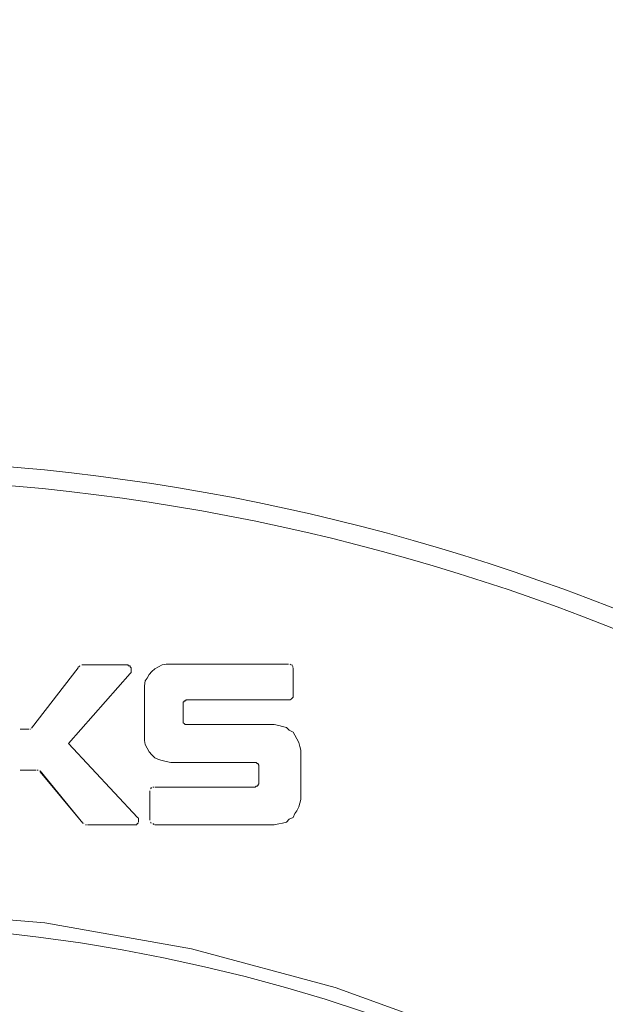
# Model space of a CAD drawing. Units: millimetres. Extents: x 716467 to 768467, y 523648 to 553348.
# Drawn here: x 731424 to 731957, y 548582 to 549477 of the extents above; entities that cross this region are included whole.
import ezdxf

# ---------------------------------------------------------------- set-up
doc = ezdxf.new("R2010")
doc.units = ezdxf.units.MM
doc.layers.get('0').update_dxf_attribs({"lineweight": 15})
doc.layers.get('Defpoints').update_dxf_attribs({"color": 72})
doc.layers.add('Ebene-2 ohne Abdeckung', color=7, linetype='Continuous')
doc.layers.add('PDF_Geomertry', color=7, linetype='Continuous')
doc.styles.add('EVO_N', font='ARIALN.TTF')
doc.dimstyles.new('EVO.N-mm.M1_25', dxfattribs={"dimtxt": 180, "dimasz": 130, "dimexe": 100, "dimexo": 5, "dimgap": 50, "dimtad": 0, "dimtih": 1, "dimtoh": 1, "dimdec": 0, "dimlfac": 0.25, "dimzin": 3, "dimtxsty": 'EVO_N', "dimblk": 'VW_FILLEDARROW', "dimcen": 0, "dimclrd": 109, "dimclre": 109, "dimclrt": 109, "dimadec": 0, "dimazin": 0, "dimtfac": 1, "dimtdec": 0, "dimtofl": 0, "dimtmove": 0, "dimatfit": 3, "dimldrblk": 'VW_FILLEDARROW', "dimfxl": 1, "dimfrac": 2, "dimtolj": 1, "dimtzin": 3, "dimlwd": 5, "dimlwe": 5, "dimarcsym": 0})

# ---------------------------------------------------------------- blocks, each defined once
blk = doc.blocks.new('VW_FILLEDARROW')
at = {"linetype": 'ByBlock', "lineweight": 0}
blk.add_hatch(color=0, dxfattribs=at).paths.add_polyline_path([(-0.9999, 0.2679), (0, 0), (-0.9999, -0.2679)])
at = {"layer": 'Ebene-2 ohne Abdeckung', "color": 0, "linetype": 'Continuous', "lineweight": 5}
blk.add_lwpolyline([(-0.9999, 0.2679), (0, 0), (-0.9999, -0.2679)], close=True, dxfattribs=at)
blk = doc.blocks.new('*D7')
at = {"color": 109, "lineweight": 5}
for p, q in [((733088.4, 549313.39), (732633.65, 548772.59)), ((733288.4, 549313.39), (733088.4, 549313.39))]:
    blk.add_line(p, q, dxfattribs=at)
at = {"layer": 'Defpoints', "color": 0}
for p in [(732504.94, 548619.51), (729989.03, 545627.51)]:
    blk.add_point(p, dxfattribs=at)
at = {"color": 109, "lineweight": 5, "xscale": 200, "yscale": 200, "zscale": 200, "rotation": 229.9403354623385}
blk.add_blockref('VW_FILLEDARROW', (732504.94, 548619.51), dxfattribs=at)
at = {"color": 109, "insert": (733825.54, 549313.39), "char_height": 250, "attachment_point": 5, "style": 'EVO_N'}
blk.add_mtext('\\A1;∅600', dxfattribs=at)

msp = doc.modelspace()

# ---------------------------------------------------------------- linework, layer by layer
msp.add_circle((731246.99, 547123.51), 1954.6)
at = {"layer": 'PDF_Geomertry', "lineweight": 13}
for points in [[(731435.14, 548833.09), (731477.41, 548888.15), (731477.41, 548889.05)], [(731479.11, 548889.85), (731478.21, 548889.05)], [(731479.92, 548889.85), (731479.92, 548889.85)], [(731479.92, 548889.85), (731479.92, 548889.85)], [(731479.92, 548889.85), (731479.92, 548889.85)], [(731481.71, 548890.75), (731480.82, 548890.75), (731481.71, 548890.75), (731521.29, 548890.75)], [(731481.71, 548890.75), (731480.82, 548890.75)], [(731524.79, 548882.95), (731525.6, 548883.85), (731525.6, 548883.85), (731525.6, 548884.74), (731525.6, 548884.74), (731525.6, 548885.55), (731525.6, 548885.55), (731525.6, 548886.45), (731525.6, 548887.25), (731525.6, 548887.25), (731525.6, 548888.15), (731525.6, 548888.15), (731524.79, 548889.05), (731524.79, 548889.05), (731524.79, 548889.85), (731523.89, 548889.85), (731523.89, 548889.85), (731522.99, 548889.85), (731522.99, 548890.75), (731522.19, 548890.75), (731521.29, 548890.75)], [(731641.9, 548798.65), (731641.9, 548798.65), (731641.9, 548799.46), (731641.09, 548800.36), (731641.09, 548800.36), (731641.09, 548801.16), (731640.19, 548801.16), (731639.29, 548802.06), (731639.29, 548802.06), (731638.49, 548802.06), (731637.59, 548802.06), (731561.76, 548802.06), (731557.45, 548802.96), (731554.04, 548803.76), (731550.63, 548804.66), (731547.13, 548806.36), (731544.53, 548808.96), (731542.02, 548811.57), (731540.22, 548814.97), (731538.52, 548818.38), (731537.71, 548821.88), (731537.71, 548825.29), (731537.71, 548868.33), (731537.71, 548871.83), (731538.52, 548876.13), (731540.22, 548878.65), (731542.02, 548882.14), (731544.53, 548884.74), (731547.13, 548887.25), (731550.63, 548889.05), (731554.04, 548890.75), (731557.45, 548891.56), (731561.76, 548891.56), (731668.64, 548891.56)], [(731669.45, 548891.56), (731669.45, 548891.56)], [(731669.45, 548891.56), (731669.45, 548891.56)], [(731669.45, 548891.56), (731669.45, 548891.56)], [(731671.24, 548890.75), (731670.34, 548891.56)], [(731670.34, 548891.56), (731670.34, 548891.56)], [(731670.34, 548891.56), (731670.34, 548891.56)], [(731672.05, 548889.85), (731672.05, 548890.75)], [(731672.05, 548889.85), (731672.05, 548890.75)], [(731672.95, 548889.05), (731672.05, 548889.05)], [(731672.05, 548889.05), (731672.05, 548889.05)], [(731672.05, 548889.05), (731672.05, 548889.05)], [(731672.05, 548889.05), (731672.05, 548889.05)], [(731524.79, 548882.95), (731468.79, 548819.28), (731531.61, 548752.11), (731531.61, 548752.11), (731532.51, 548751.3), (731532.51, 548751.3), (731532.51, 548750.4), (731532.51, 548749.51), (731532.51, 548749.51), (731532.51, 548748.7), (731532.51, 548748.7), (731532.51, 548747.8), (731532.51, 548747.8)], [(731672.95, 548887.25), (731672.95, 548888.15), (731672.95, 548887.25), (731672.95, 548862.32)], [(731672.95, 548887.25), (731672.95, 548888.15)], [(731672.95, 548862.32), (731672.95, 548862.32), (731672.95, 548861.43), (731672.05, 548860.62), (731672.05, 548860.62), (731671.24, 548859.72), (731671.24, 548859.72), (731670.34, 548858.92), (731670.34, 548858.92), (731669.45, 548858.92), (731668.64, 548858.92), (731576.48, 548858.92)], [(731576.48, 548858.92), (731575.58, 548858.92), (731575.58, 548858.02), (731574.68, 548858.02), (731573.88, 548858.02), (731573.88, 548857.12), (731572.98, 548857.12), (731572.98, 548856.31), (731572.98, 548856.31), (731572.98, 548855.42), (731572.98, 548854.61), (731572.98, 548839.9)], [(731572.98, 548839.9), (731572.98, 548839.9), (731572.98, 548839.1), (731572.98, 548838.2), (731572.98, 548838.2), (731573.88, 548837.39), (731573.88, 548837.39), (731574.68, 548836.5), (731575.58, 548836.5), (731575.58, 548836.5), (731576.48, 548836.5), (731655.72, 548836.5)], [(731655.72, 548836.5), (731660.02, 548835.6), (731663.43, 548834.79), (731666.93, 548833.9), (731669.45, 548831.29), (731672.95, 548829.59), (731674.65, 548826.99), (731676.36, 548823.58), (731678.06, 548820.17), (731678.96, 548816.68), (731679.85, 548813.27), (731679.85, 548768.52)], [(731424.82, 548832.19), (731432.54, 548832.19)], [(731424.82, 548832.19), (731424.82, 548832.19)], [(731424.82, 548832.19), (731424.82, 548832.19)], [(731432.54, 548832.19), (731432.54, 548832.19)], [(731432.54, 548832.19), (731432.54, 548832.19)], [(731432.54, 548832.19), (731432.54, 548832.19)], [(731432.54, 548832.19), (731432.54, 548832.19)], [(731433.44, 548832.19), (731434.33, 548832.19)], [(731434.33, 548832.19), (731434.33, 548832.19)], [(731434.33, 548832.19), (731434.33, 548832.19)], [(731434.33, 548832.19), (731434.33, 548832.19)], [(731434.33, 548832.19), (731434.33, 548832.19)], [(731434.33, 548832.19), (731434.33, 548832.19)], [(731439.45, 548795.15), (731424.82, 548795.15)], [(731424.82, 548795.15), (731424.82, 548795.15)], [(731424.82, 548795.15), (731424.82, 548795.15)], [(731424.82, 548795.15), (731424.82, 548795.15)], [(731424.82, 548795.15), (731424.82, 548795.15)], [(731424.82, 548795.15), (731424.82, 548795.15)], [(731424.82, 548795.15), (731424.82, 548795.15)], [(731424.82, 548795.15), (731424.82, 548795.15)], [(731424.82, 548795.15), (731424.82, 548795.15)], [(731441.15, 548795.15), (731440.35, 548795.15)], [(731442.05, 548795.15), (731442.05, 548795.15)], [(731442.05, 548795.15), (731442.05, 548795.15)], [(731442.05, 548795.15), (731442.05, 548795.15)], [(731442.95, 548793.45), (731442.95, 548794.35)], [(731442.95, 548793.45), (731442.95, 548794.35)], [(731547.13, 548779.64), (731637.59, 548779.64), (731638.49, 548779.64), (731639.29, 548780.54), (731639.29, 548780.54), (731640.19, 548780.54), (731641.09, 548781.43), (731641.09, 548781.43), (731641.09, 548782.24), (731641.9, 548782.24), (731641.9, 548783.14), (731641.9, 548783.94), (731641.9, 548798.65)], [(731542.83, 548749.51), (731542.83, 548776.23)], [(731542.83, 548776.23), (731542.83, 548776.23)], [(731544.53, 548778.83), (731543.72, 548778.83), (731543.72, 548777.94), (731543.72, 548778.83)], [(731543.72, 548778.83), (731543.72, 548777.94)], [(731543.72, 548777.13), (731543.72, 548777.13)], [(731543.72, 548777.13), (731543.72, 548777.13)], [(731543.72, 548777.13), (731543.72, 548777.13)], [(731546.33, 548779.64), (731545.43, 548779.64)], [(731545.43, 548779.64), (731545.43, 548779.64)], [(731545.43, 548779.64), (731545.43, 548779.64)], [(731545.43, 548779.64), (731545.43, 548779.64)], [(731545.43, 548779.64), (731545.43, 548779.64)], [(731545.43, 548779.64), (731545.43, 548779.64)], [(731547.13, 548779.64), (731547.13, 548779.64)], [(731547.13, 548779.64), (731547.13, 548779.64)], [(731547.13, 548779.64), (731547.13, 548779.64)], [(731679.86, 548768.52), (731678.96, 548765.02), (731678.06, 548761.61), (731676.36, 548758.12), (731674.65, 548755.61), (731672.95, 548752.11), (731669.45, 548750.4), (731666.93, 548747.8), (731663.43, 548747), (731660.02, 548746.1), (731655.72, 548745.2), (731607.44, 548745.2), (731606.63, 548745.2), (731547.13, 548745.2)], [(731481.71, 548747), (731482.52, 548747)], [(731483.42, 548746.1), (731483.42, 548746.1)], [(731483.42, 548746.1), (731483.42, 548746.1)], [(731528.2, 548745.2), (731529.1, 548745.2), (731529.1, 548745.2), (731529.9, 548745.2), (731529.9, 548745.2), (731530.8, 548745.2), (731530.8, 548746.1), (731531.61, 548746.1), (731531.61, 548746.1), (731531.61, 548746.91), (731532.51, 548746.91)], [(731542.83, 548749.51), (731542.83, 548749.51)], [(731542.83, 548749.51), (731542.83, 548749.51)], [(731543.72, 548748.7), (731543.72, 548748.7)], [(731543.72, 548748.7), (731543.72, 548748.7)], [(731543.72, 548748.7), (731543.72, 548748.7)], [(731543.72, 548748.7), (731543.72, 548748.7)], [(731544.53, 548747), (731544.53, 548747)], [(731544.53, 548747), (731544.53, 548747)], [(731544.53, 548747), (731544.53, 548747)], [(731544.53, 548747), (731544.53, 548747)], [(731544.53, 548747), (731544.53, 548747)], [(731545.43, 548746.1), (731546.33, 548746.1), (731546.33, 548745.2), (731546.33, 548746.1)], [(731546.33, 548746.1), (731546.33, 548745.2)], [(731484.23, 548745.2), (731485.12, 548745.2)], [(731528.2, 548745.2), (731486.83, 548745.2), (731486.02, 548745.2)], [(731486.83, 548745.2), (731486.83, 548745.2)], [(730777, 548595.62), (730907.56, 548631.59), (731041.08, 548655.24), (731176.48, 548667.56), (731311.87, 548667.56), (731447.17, 548656.13), (731580.69, 548632.48), (731711.35, 548597.49), (731839.15, 548551.17)]]:
    msp.add_lwpolyline(points, dxfattribs=at)
for points in [[(731479.11, 548889.85), (731478.21, 548889.05)], [(731672.05, 548889.85), (731672.05, 548890.75)], [(731441.15, 548795.15), (731440.35, 548795.15)], [(731481.71, 548747), (731442.95, 548793.45), (731442.95, 548794.35), (731481.71, 548747), (731482.52, 548747)], [(731543.72, 548747.8), (731543.72, 548747)], [(731484.23, 548745.2), (731485.12, 548745.2)]]:
    msp.add_lwpolyline(points, close=True, dxfattribs=at)
for centre, radius in [((731246.99, 547123.51), 1937.51), ((731246.49, 547123.51), 1532.07)]:
    msp.add_circle(centre, radius, dxfattribs=at)

# ---------------------------------------------------------------- dimensions: what is measured, and where the dimension line sits
dim = msp.add_diameter_dim_2p(p1=(729989.03, 545627.51), p2=(732504.94, 548619.51), dimstyle='EVO.N-mm.M1_25', override={"dimtxt": 250, "dimasz": 200, "dimgap": 200, "dimlfac": 0.1535})
dim.commit()
dim.dimension.update_dxf_attribs({"geometry": '*D7', "text_midpoint": (733088.4, 549313.39), "dimtype": 163})

doc.saveas('drawing.dxf')
